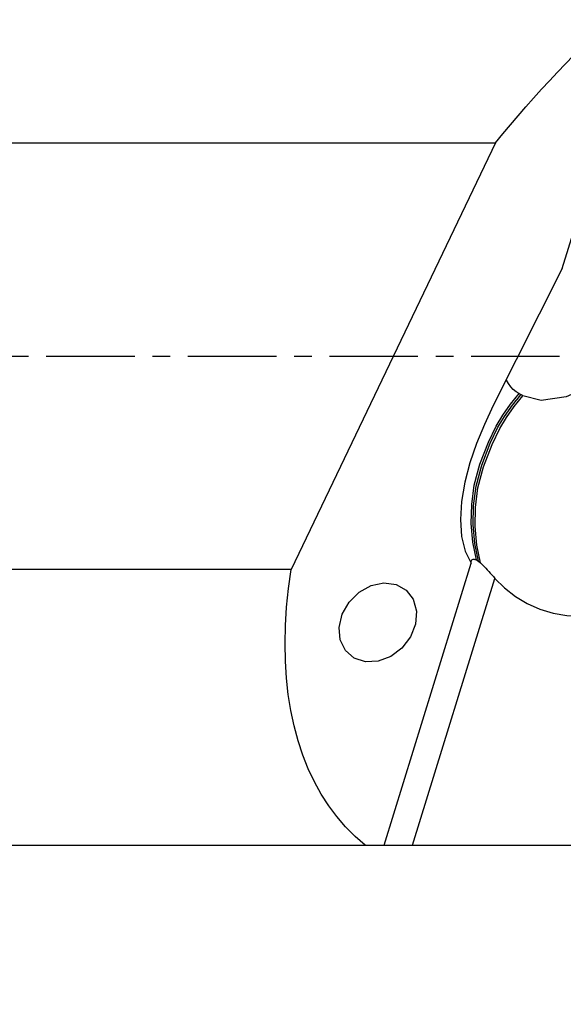
# Model space of a CAD drawing. Extents: x -168 to 192, y -42 to 45.
# Drawn here: x 103 to 123, y -23 to 12 of the extents above; entities that cross this region are included whole.
import ezdxf

# ---------------------------------------------------------------- set-up
doc = ezdxf.new("R2010")
doc.units = 0
doc.header["$MEASUREMENT"] = 0
doc.linetypes.add('CENTER', pattern=[5.059896, 3.162435, -0.632487, 0.632487, -0.632487])
doc.layers.get('0').update_dxf_attribs({"linetype": 'CONTINUOUS'})
for name, color, linetype in [('1', 4, 'CONTINUOUS'), ('SK2', 7, 'CONTINUOUS'), ('SK4', 2, 'CENTER')]:
    doc.layers.add(name, color=color, linetype=linetype)
doc.styles.add('SANDVIK_STYLE', font='simplex.shx', dxfattribs={"height": 3})
doc.styles.get("Standard").update_dxf_attribs({"font": 'simplex.shx'})
doc.dimstyles.new('SANDVIK_DIM', dxfattribs={"dimscale": 0, "dimtxt": 4.5, "dimasz": 4.57, "dimexe": 5, "dimexo": 0, "dimgap": 2.3, "dimtad": 1, "dimdsep": 46, "dimtxsty": 'SANDVIK_STYLE', "dimcen": 0.09, "dimclrd": 256, "dimclre": 256, "dimclrt": 256, "dimadec": 0, "dimazin": 0, "dimtfac": 1, "dimtofl": 0, "dimtmove": 2, "dimatfit": 3, "dimfxl": 1, "dimtolj": 1, "dimtzin": 0, "dimarcsym": 0})

# ---------------------------------------------------------------- blocks, each defined once
blk = doc.blocks.new('*D2')
for p, q in [((-153.736, -21.03925), (-153.736, -41.856)), ((152.314, -24.606), (152.314, -41.856)), ((-153.736, -39.856), (152.314, -39.856))]:
    blk.add_line(p, q)
for points in [[(-153.736, -39.856), (-150.561, -39.438003), (-150.561, -40.273997)], [(152.314, -39.856), (149.139, -40.273997), (149.139, -39.438003)]]:
    blk.add_solid(points)
blk.add_text('12.000', height=4.5).set_placement((-8.615605, -37.606))

msp = doc.modelspace()

# ---------------------------------------------------------------- linework, layer by layer
at = {"layer": '1'}
for p, q in [((122.814755, 3.134141), (125.933918, 13.227095)), ((0, 7.615152), (120.432535, 7.615152)), ((120.432535, 7.615152), (113.124799, -7.615152)), ((122.814755, 3.134141), (120.350971, -1.760266)), ((113.124799, -7.615152), (0, -7.615152)), ((116.450036, -17.46075), (119.562003, -7.391079)), ((117.466417, -17.46075), (120.410473, -7.934404)), ((0, -17.46075), (115.774361, -17.46075)), ((115.774361, -17.46075), (116.450036, -17.46075)), ((116.450039, -17.46075), (117.466417, -17.46075)), ((117.466417, -17.46075), (126.96413, -17.46075))]:
    msp.add_line(p, q, dxfattribs=at)
for points in [[(120.432535, 7.615152, 0), (120.698174, 7.94126, 0), (120.967029, 8.264572, 0), (121.239004, 8.584974, 0), (121.514004, 8.902352, 0), (121.791932, 9.216595, 0), (122.072691, 9.527592, 0), (122.356181, 9.835234, 0), (122.642303, 10.139413, 0), (122.930955, 10.440021, 0), (123.222037, 10.736952, 0), (123.515445, 11.030103, 0), (123.811077, 11.319369, 0), (124.108828, 11.604649, 0), (124.408593, 11.885842, 0), (124.710267, 12.16285, 0), (125.013744, 12.435574, 0), (125.318916, 12.703919, 0), (125.625677, 12.967791, 0), (125.933918, 13.227095, 0)], [(125.843767, 0.549258, 0), (124.996134, -0.283735, 0), (123.987003, -0.996872, 0), (122.955036, -1.453887, 0), (122.060319, -1.583883, 0), (121.409345, -1.41456, 0)], [(121.272591, -1.337661, 0), (121.164868, -1.26856, 0), (121.065342, -1.186232, 0), (120.975294, -1.090319, 0), (120.895983, -0.980626, 0), (120.828619, -0.857139, 0)], [(119.748007, -7.278707, 0), (119.622227, -6.643807, 0), (119.56618, -5.97957, 0), (119.581645, -5.299828, 0), (119.670332, -4.602999, 0), (119.870455, -3.85204, 0), (120.177582, -3.066906, 0), (120.450093, -2.494618, 0), (120.687054, -2.11192, 0), (120.964252, -1.716905, 0), (121.272591, -1.337661, 0)], [(119.817492, -7.32141, 0), (119.691175, -6.686331, 0), (119.634671, -6.021738, 0), (119.649775, -5.341605, 0), (119.738144, -4.644421, 0), (119.937921, -3.893206, 0), (120.245119, -3.107301, 0), (120.517969, -2.533986, 0), (120.755074, -2.150911, 0), (121.032426, -1.755623, 0), (121.340968, -1.376111, 0)], [(121.340968, -1.376111, 0), (121.327293, -1.368421, 0), (121.313617, -1.360731, 0), (121.299942, -1.353041, 0), (121.286267, -1.345351, 0), (121.272591, -1.337661, 0)], [(121.409345, -1.41456, 0), (121.39567, -1.40687, 0), (121.381994, -1.399181, 0), (121.368319, -1.391491, 0), (121.354644, -1.383801, 0), (121.340968, -1.376111, 0)], [(119.892378, -7.384555, 0), (119.762928, -6.748448, 0), (119.70375, -6.081801, 0), (119.716748, -5.399403, 0), (119.803276, -4.700129, 0), (120.001028, -3.947438, 0), (120.308602, -3.1571, 0), (120.583425, -2.577795, 0), (120.821381, -2.192504, 0), (121.099624, -1.795633, 0), (121.409345, -1.41456, 0)], [(120.350971, -1.760266, 0), (120.031813, -2.436041, 0), (119.752072, -3.122434, 0), (119.518846, -3.813454, 0), (119.339237, -4.50311, 0), (119.221269, -5.184237, 0), (119.177406, -5.837273, 0), (119.215182, -6.438362, 0), (119.341185, -6.964099, 0), (119.562003, -7.391079, 0)], [(119.562003, -7.391079, 0), (119.561063, -7.362032, 0), (119.5627, -7.335933, 0), (119.56693, -7.312983, 0), (119.573768, -7.293382, 0), (119.58323, -7.277331, 0), (119.595358, -7.264948, 0), (119.610121, -7.256188, 0), (119.62739, -7.251041, 0), (119.647038, -7.249499, 0), (119.668934, -7.251552, 0), (119.69322, -7.257211, 0), (119.71965, -7.266319, 0), (119.748007, -7.278707, 0)], [(119.748007, -7.278707, 0), (119.752187, -7.280743, 0), (119.756391, -7.282866, 0), (119.76062, -7.285077, 0), (119.764871, -7.287375, 0), (119.769145, -7.289759, 0), (119.773442, -7.292227, 0), (119.77776, -7.294781, 0), (119.782098, -7.297417, 0), (119.786457, -7.300136, 0), (119.790835, -7.302937, 0), (119.795233, -7.305819, 0), (119.79965, -7.308781, 0), (119.804084, -7.311822, 0), (119.808537, -7.314941, 0), (119.813006, -7.318137, 0), (119.817492, -7.32141, 0)], [(119.817492, -7.32141, 0), (119.823126, -7.32561, 0), (119.828784, -7.329926, 0), (119.834466, -7.334357, 0), (119.840169, -7.3389, 0), (119.845894, -7.343553, 0), (119.85164, -7.348316, 0), (119.857406, -7.353186, 0), (119.863191, -7.358161, 0), (119.868994, -7.36324, 0), (119.874815, -7.36842, 0), (119.880653, -7.373701, 0), (119.886508, -7.37908, 0), (119.892378, -7.384555, 0)], [(115.774361, -17.46075, 0), (115.414064, -17.147933, 0), (115.076179, -16.808455, 0), (114.761231, -16.442843, 0), (114.469711, -16.051665, 0), (114.202072, -15.63553, 0), (113.95873, -15.195085, 0), (113.740063, -14.731014, 0), (113.546411, -14.244039, 0), (113.378076, -13.734917, 0), (113.235319, -13.20444, 0), (113.118361, -12.653433, 0), (113.027386, -12.082752, 0), (112.962534, -11.493285, 0), (112.923905, -10.885947, 0), (112.911562, -10.261684, 0), (112.925521, -9.621467, 0), (112.965762, -8.966289, 0), (113.032223, -8.297171, 0), (113.124799, -7.615152, 0)], [(119.892378, -7.384555, 0), (119.937436, -7.427686, 0), (119.984555, -7.474258, 0), (120.033485, -7.523921, 0), (120.083978, -7.576325, 0), (120.135785, -7.63112, 0), (120.188659, -7.687956, 0), (120.242368, -7.746501, 0), (120.297709, -7.807592, 0), (120.353828, -7.870312, 0), (120.410473, -7.934404, 0)], [(120.410473, -7.934404, 0), (120.754298, -8.278711, 0), (121.139653, -8.578244, 0), (121.560541, -8.829467, 0), (122.010966, -9.028843, 0), (122.484932, -9.172835, 0), (122.976442, -9.257908, 0), (123.479498, -9.280524, 0)], [(114.951207, -9.217493, 0), (115.198349, -8.78274, 0), (115.556928, -8.426537, 0), (115.988087, -8.187484, 0), (116.445102, -8.091485, 0), (116.878448, -8.148945, 0), (117.241167, -8.353635, 0), (117.493952, -8.683376, 0), (117.609409, -9.102433, 0), (117.575028, -9.565397, 0), (117.394533, -10.022097, 0), (117.087485, -10.423043, 0), (116.687157, -10.724787, 0), (116.236929, -10.894629, 0), (115.785593, -10.914165, 0), (115.382056, -10.781278, 0), (115.070049, -10.510367, 0), (114.883382, -10.130792, 0), (114.842284, -9.683683, 0), (114.951207, -9.217493, 0)]]:
    msp.add_polyline3d(points, dxfattribs=at)
at = {"layer": 'SK4'}
msp.add_line((-158.736, 0), (155.443506, 0), dxfattribs=at)

# ---------------------------------------------------------------- dimensions: what is measured, and where the dimension line sits
at = {"layer": 'SK2'}
dim = msp.add_linear_dim(base=(152.314, -39.856), p1=(-153.736, -21.03925), p2=(152.314, -24.606), text='12.000', dimstyle='SANDVIK_DIM', dxfattribs=at)
dim.commit()
dim.dimension.update_dxf_attribs({"geometry": '*D2', "text_midpoint": (-8.615605, -37.606)})

doc.saveas('drawing.dxf')
